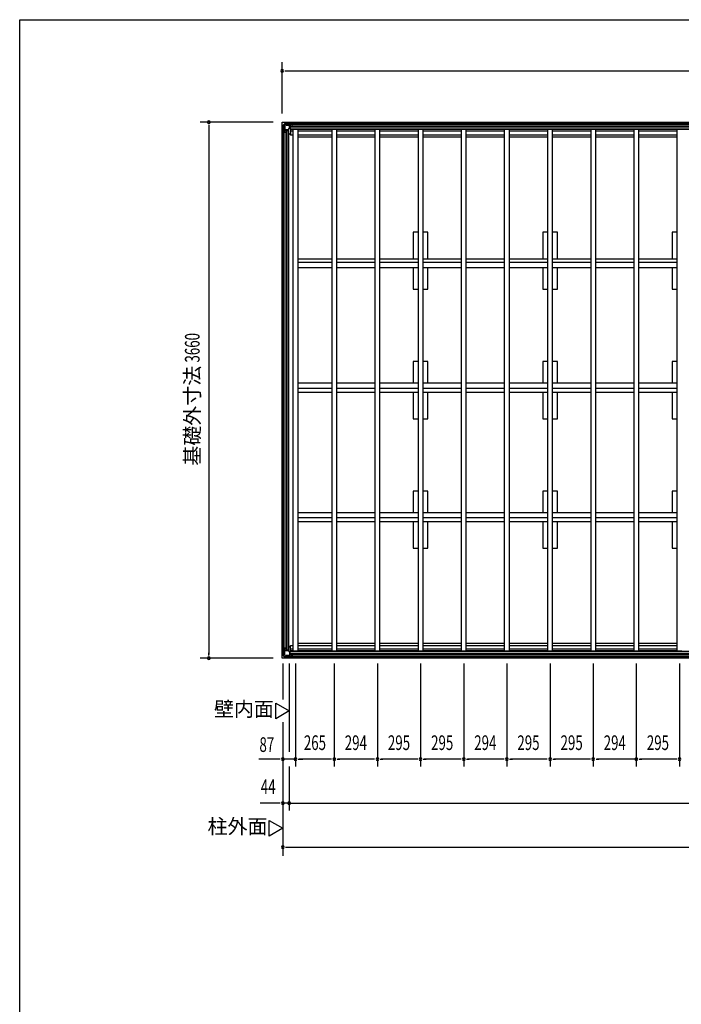
# Model space of a CAD drawing. Extents: x 543 to 21006, y 194 to 14052.
# Drawn here: x 543 to 5060, y 7329 to 14052 of the extents above; entities that cross this region are included whole.
import ezdxf
from ezdxf.enums import TextEntityAlignment as Align

# ---------------------------------------------------------------- set-up
doc = ezdxf.new("R2010")
doc.units = 0
doc.header["$LTSCALE"] = 50
doc.header["$MEASUREMENT"] = 0
for name, color, linetype in [('005', 3, 'CONTINUOUS'), ('023', 2, 'CONTINUOUS'), ('026', 3, 'CONTINUOUS'), ('603', 6, 'CONTINUOUS'), ('609', 1, 'CONTINUOUS'), ('KISO', 7, 'CONTINUOUS'), ('NETA', 4, 'CONTINUOUS'), ('SUNPOU', 4, 'CONTINUOUS'), ('WAKUSEN-01', 50, 'CONTINUOUS')]:
    doc.layers.add(name, color=color, linetype=linetype)
doc.styles.add('00', font='ROMANS', dxfattribs={"width": 0.666667, "bigfont": 'BIGFONT'})
doc.styles.add('01', font='ROMANS', dxfattribs={"height": 3, "bigfont": 'BIGFONT'})

msp = doc.modelspace()

# ---------------------------------------------------------------- linework, layer by layer
at = {"layer": '005'}
for p, q in [((2338.9, 13328.7), (2338.9, 13300.3)), ((2356.3, 13346.9), (2339.5, 13330.1)), ((2339.9, 13300.3), (2339.9, 13328.7)), ((2340.2, 13329.4), (2357, 13346.2)), ((2340.9, 13322.5), (2342.1, 13322.5)), ((2340.9, 13301.7), (2340.9, 13322.5)), ((2342.1, 13322.5), (2342.1, 13301.7)), ((2386.1, 13347.5), (2357.7, 13347.5)), ((2357.7, 13346.5), (2386.1, 13346.5)), ((2363.9, 13345.5), (2384.7, 13345.5)), ((2363.9, 13344.3), (2363.9, 13345.5)), ((2384.7, 13344.3), (2363.9, 13344.3)), ((2385.7, 13312.4), (2385.7, 13343.3)), ((2386.8, 13346.2), (2395.9, 13337.1)), ((2386.9, 13343.3), (2386.9, 13312.4)), ((2396.6, 13337.8), (2387.5, 13346.9)), ((2405.9, 13337.5), (2397.3, 13337.5)), ((2397.3, 13336.5), (2405.9, 13336.5)), ((2405.9, 13336.5), (2399.9, 13336.5)), ((2399.9, 13336.5), (2399.9, 13335.5)), ((2399.9, 13335.5), (2405.9, 13335.5)), ((2339.5, 13298.9), (2348.6, 13289.8)), ((2349.3, 13290.5), (2340.2, 13299.6)), ((2343.1, 13300.7), (2374, 13300.7)), ((2374, 13299.5), (2343.1, 13299.5)), ((2348.9, 13289.1), (2348.9, 13280.5)), ((2349.9, 13280.5), (2349.9, 13289.1)), ((2349.9, 13286.5), (2349.9, 13280.5)), ((2350.9, 13286.5), (2349.9, 13286.5)), ((2350.9, 13280.5), (2350.9, 13286.5)), ((2374.7, 13301), (2385.4, 13311.7)), ((2386.3, 13310.9), (2375.5, 13300.1)), ((2339.5, 9746.1), (2348.6, 9755.2)), ((2349.3, 9754.5), (2340.2, 9745.4)), ((2348.9, 9755.9), (2348.9, 9764.5)), ((2349.9, 9758.5), (2349.9, 9764.5)), ((2349.9, 9764.5), (2349.9, 9755.9)), ((2350.9, 9758.5), (2349.9, 9758.5)), ((2350.9, 9764.5), (2350.9, 9758.5)), ((2338.9, 9716.3), (2338.9, 9744.7)), ((2356.3, 9698.1), (2339.5, 9714.9)), ((2339.9, 9744.7), (2339.9, 9716.3)), ((2340.2, 9715.6), (2357, 9698.8)), ((2340.9, 9743.3), (2340.9, 9722.5)), ((2340.9, 9722.5), (2342.1, 9722.5)), ((2342.1, 9722.5), (2342.1, 9743.3)), ((2374, 9745.5), (2343.1, 9745.5)), ((2343.1, 9744.3), (2374, 9744.3)), ((2357.7, 9698.5), (2386.1, 9698.5)), ((2386.1, 9697.5), (2357.7, 9697.5)), ((2384.7, 9700.7), (2363.9, 9700.7)), ((2363.9, 9700.7), (2363.9, 9699.5)), ((2363.9, 9699.5), (2384.7, 9699.5)), ((2374.7, 9744), (2385.4, 9733.3)), ((2386.3, 9734.1), (2375.5, 9744.9)), ((2385.7, 9732.6), (2385.7, 9701.7)), ((2386.8, 9698.8), (2395.9, 9707.9)), ((2386.9, 9701.7), (2386.9, 9732.6)), ((2396.6, 9707.2), (2387.5, 9698.1)), ((2397.3, 9708.5), (2405.9, 9708.5)), ((2405.9, 9707.5), (2397.3, 9707.5)), ((2399.9, 9708.5), (2399.9, 9709.5)), ((2399.9, 9709.5), (2405.9, 9709.5)), ((2405.9, 9708.5), (2399.9, 9708.5))]:
    msp.add_line(p, q, dxfattribs=at)
for centre, radius, start, end in [((2340.9, 13328.7), 2, 135, 180), ((2340.9, 13328.7), 1, 135, 180), ((2357.7, 13345.5), 2, 90, 135), ((2357.7, 13345.5), 1, 90, 135), ((2384.7, 13343.3), 2.2, 0, 90), ((2384.7, 13343.3), 1, 0, 90), ((2386.1, 13345.5), 2, 45, 90), ((2386.1, 13345.5), 1, 45, 90), ((2397.3, 13338.5), 2, 225, 270), ((2397.3, 13338.5), 1, 225, 270), ((2405.9, 13336.5), 1, 270, 90), ((2340.9, 13300.3), 2, 180, 225), ((2340.9, 13300.3), 1, 180, 225), ((2343.1, 13301.7), 2.2, 180, 270), ((2343.1, 13301.7), 1, 180, 270), ((2347.9, 13289.1), 1, 0, 45), ((2349.9, 13280.5), 1, 180, 0), ((2347.9, 13289.1), 2, 0, 45), ((2374, 13301.7), 1, 270, 315), ((2374, 13301.7), 2.2, 270, 315), ((2384.7, 13312.4), 1, 315, 0), ((2384.7, 13312.4), 2.2, 315, 0), ((2347.9, 9755.9), 1, 315, 360), ((2349.9, 9764.5), 1, 0, 180), ((2347.9, 9755.9), 2, 315, 0), ((2340.9, 9744.7), 2, 135, 180), ((2340.9, 9716.3), 2, 180, 225), ((2340.9, 9744.7), 1, 135, 180), ((2340.9, 9716.3), 1, 180, 225), ((2343.1, 9743.3), 2.2, 90, 180), ((2343.1, 9743.3), 1, 90, 180), ((2357.7, 9699.5), 2, 225, 270), ((2357.7, 9699.5), 1, 225, 270), ((2374, 9743.3), 2.2, 45, 90), ((2374, 9743.3), 1, 45, 90), ((2384.7, 9701.7), 1, 270, 0), ((2384.7, 9701.7), 2.2, 270, 0), ((2384.7, 9732.6), 1, 0, 45), ((2386.1, 9699.5), 1, 270, 315), ((2386.1, 9699.5), 2, 270, 315), ((2384.7, 9732.6), 2.2, 0, 45), ((2397.3, 9706.5), 2, 90, 135), ((2397.3, 9706.5), 1, 90, 135), ((2405.9, 9708.5), 1, 270, 90)]:
    msp.add_arc(centre, radius, start, end, dxfattribs=at)
at = {"layer": '023'}
for p, q in [((2358.4, 13346.5), (5970.4, 13346.5)), ((2358.4, 13335.5), (2358.4, 13346.5)), ((2358.4, 13337.5), (5970.4, 13337.5)), ((2361.4, 13332.5), (2390.4, 13332.5)), ((2390.4, 13332.5), (2390.4, 13305.5)), ((2390.4, 13325), (5938.4, 13325)), ((2390.4, 13322.5), (5938.4, 13322.5)), ((2390.4, 13320), (5938.4, 13320)), ((2390.4, 13307.5), (5938.4, 13307.5)), ((2390.4, 13305.5), (5938.4, 13305.5)), ((2408.4, 13305.5), (2410.9, 13303)), ((2358.4, 9709.5), (2358.4, 9698.5)), ((2358.4, 9707.5), (5970.4, 9707.5)), ((2358.4, 9698.5), (5970.4, 9698.5)), ((2361.4, 9712.5), (2390.4, 9712.5)), ((2390.4, 9739.5), (5938.4, 9739.5)), ((2390.4, 9712.5), (2390.4, 9739.5)), ((2390.4, 9737.5), (5938.4, 9737.5)), ((2390.4, 9725), (5938.4, 9725)), ((2390.4, 9722.5), (5938.4, 9722.5)), ((2390.4, 9720), (5938.4, 9720)), ((2408.4, 9739.5), (2410.9, 9742))]:
    msp.add_line(p, q, dxfattribs=at)
for centre, start, end in [((2361.4, 13335.5), 180, 270), ((2361.4, 9709.5), 90, 180)]:
    msp.add_arc(centre, 3, start, end, dxfattribs=at)
at = {"layer": '026'}
for p, q in [((2339.9, 9716.5), (2339.9, 13328.5)), ((2350.9, 13328.5), (2339.9, 13328.5)), ((2348.9, 9716.5), (2348.9, 13328.5)), ((2353.9, 13325.5), (2353.9, 13296.5)), ((2353.9, 13296.5), (2380.9, 13296.5)), ((2361.4, 9748.5), (2361.4, 13296.5)), ((2363.9, 9748.5), (2363.9, 13296.5)), ((2366.4, 9748.5), (2366.4, 13296.5)), ((2378.9, 9748.5), (2378.9, 13296.5)), ((2380.9, 9748.5), (2380.9, 13296.5)), ((2380.9, 13278.5), (2389.9, 13269.5)), ((2389.9, 13269.5), (2391.4, 13269.5)), ((2380.9, 9766.5), (2389.9, 9775.5)), ((2389.9, 9775.5), (2391.4, 9775.5)), ((2350.9, 9716.5), (2339.9, 9716.5)), ((2353.9, 9748.5), (2380.9, 9748.5)), ((2353.9, 9719.5), (2353.9, 9748.5))]:
    msp.add_line(p, q, dxfattribs=at)
for centre, start, end in [((2350.9, 13325.5), 0, 90), ((2350.9, 9719.5), 270, 0)]:
    msp.add_arc(centre, 3, start, end, dxfattribs=at)
at = {"layer": '603'}
for p, q in [((2440.9, 12419), (2675.9, 12419)), ((2675.9, 12394), (2440.9, 12394)), ((2705.9, 12419), (2969.9, 12419)), ((2969.9, 12394), (2705.9, 12394)), ((2999.9, 12419), (3264.9, 12419)), ((3264.9, 12394), (2999.9, 12394)), ((3294.9, 12419), (3559.9, 12419)), ((3559.9, 12394), (3294.9, 12394)), ((3589.9, 12419), (3853.9, 12419)), ((3853.9, 12394), (3589.9, 12394)), ((3883.9, 12419), (4148.9, 12419)), ((4148.9, 12394), (3883.9, 12394)), ((4178.9, 12419), (4443.9, 12419)), ((4443.9, 12394), (4178.9, 12394)), ((4473.9, 12419), (4737.9, 12419)), ((4737.9, 12394), (4473.9, 12394)), ((4767.9, 12419), (5032.9, 12419)), ((5032.9, 12394), (4767.9, 12394)), ((2675.9, 12359), (2440.9, 12359)), ((2969.9, 12359), (2705.9, 12359)), ((3264.9, 12359), (2999.9, 12359)), ((3559.9, 12359), (3294.9, 12359)), ((3853.9, 12359), (3589.9, 12359)), ((4148.9, 12359), (3883.9, 12359)), ((4443.9, 12359), (4178.9, 12359)), ((4737.9, 12359), (4473.9, 12359)), ((5032.9, 12359), (4767.9, 12359)), ((2675.9, 11570), (2440.9, 11570)), ((2969.9, 11570), (2705.9, 11570)), ((3264.9, 11570), (2999.9, 11570)), ((3559.9, 11570), (3294.9, 11570)), ((3853.9, 11570), (3589.9, 11570)), ((4148.9, 11570), (3883.9, 11570)), ((4443.9, 11570), (4178.9, 11570)), ((4737.9, 11570), (4473.9, 11570)), ((5032.9, 11570), (4767.9, 11570)), ((2675.9, 11535), (2440.9, 11535)), ((2440.9, 11510), (2675.9, 11510)), ((2969.9, 11535), (2705.9, 11535)), ((2705.9, 11510), (2969.9, 11510)), ((3264.9, 11535), (2999.9, 11535)), ((2999.9, 11510), (3264.9, 11510)), ((3559.9, 11535), (3294.9, 11535)), ((3294.9, 11510), (3559.9, 11510)), ((3853.9, 11535), (3589.9, 11535)), ((3589.9, 11510), (3853.9, 11510)), ((4148.9, 11535), (3883.9, 11535)), ((3883.9, 11510), (4148.9, 11510)), ((4443.9, 11535), (4178.9, 11535)), ((4178.9, 11510), (4443.9, 11510)), ((4737.9, 11535), (4473.9, 11535)), ((4473.9, 11510), (4737.9, 11510)), ((5032.9, 11535), (4767.9, 11535)), ((4767.9, 11510), (5032.9, 11510)), ((2675.9, 10686), (2440.9, 10686)), ((2675.9, 10651), (2440.9, 10651)), ((2440.9, 10626), (2675.9, 10626)), ((2969.9, 10686), (2705.9, 10686)), ((2969.9, 10651), (2705.9, 10651)), ((2705.9, 10626), (2969.9, 10626)), ((3264.9, 10686), (2999.9, 10686)), ((3264.9, 10651), (2999.9, 10651)), ((2999.9, 10626), (3264.9, 10626)), ((3559.9, 10686), (3294.9, 10686)), ((3559.9, 10651), (3294.9, 10651)), ((3294.9, 10626), (3559.9, 10626)), ((3853.9, 10686), (3589.9, 10686)), ((3853.9, 10651), (3589.9, 10651)), ((3589.9, 10626), (3853.9, 10626)), ((4148.9, 10686), (3883.9, 10686)), ((4148.9, 10651), (3883.9, 10651)), ((3883.9, 10626), (4148.9, 10626)), ((4443.9, 10686), (4178.9, 10686)), ((4443.9, 10651), (4178.9, 10651)), ((4178.9, 10626), (4443.9, 10626)), ((4737.9, 10686), (4473.9, 10686)), ((4737.9, 10651), (4473.9, 10651)), ((4473.9, 10626), (4737.9, 10626)), ((5032.9, 10686), (4767.9, 10686)), ((5032.9, 10651), (4767.9, 10651)), ((4767.9, 10626), (5032.9, 10626))]:
    msp.add_line(p, q, dxfattribs=at)
at = {"layer": '609'}
for p, q in [((2410.9, 13302.5), (2391.4, 13302.5)), ((2391.4, 13302.5), (2391.4, 13266.5)), ((2410.9, 13291.5), (2391.4, 13291.5)), ((2391.4, 13266.5), (2410.9, 13266.5)), ((2675.9, 13302.5), (2440.9, 13302.5)), ((2675.9, 13291.5), (2440.9, 13291.5)), ((2440.9, 13266.5), (2675.9, 13266.5)), ((2969.9, 13302.5), (2705.9, 13302.5)), ((2969.9, 13291.5), (2705.9, 13291.5)), ((2705.9, 13266.5), (2969.9, 13266.5)), ((3264.9, 13302.5), (3000.9, 13302.5)), ((3264.9, 13291.5), (3000.9, 13291.5)), ((3000.9, 13266.5), (3264.9, 13266.5)), ((3559.9, 13302.5), (3295.9, 13302.5)), ((3559.9, 13291.5), (3295.9, 13291.5)), ((3295.9, 13266.5), (3559.9, 13266.5)), ((3853.9, 13302.5), (3589.9, 13302.5)), ((3853.9, 13291.5), (3589.9, 13291.5)), ((3589.9, 13266.5), (3853.9, 13266.5)), ((4148.9, 13302.5), (3884.9, 13302.5)), ((4148.9, 13291.5), (3884.9, 13291.5)), ((3884.9, 13266.5), (4148.9, 13266.5)), ((4443.9, 13302.5), (4179.9, 13302.5)), ((4443.9, 13291.5), (4179.9, 13291.5)), ((4179.9, 13266.5), (4443.9, 13266.5)), ((4737.9, 13302.5), (4473.9, 13302.5)), ((4737.9, 13291.5), (4473.9, 13291.5)), ((4473.9, 13266.5), (4737.9, 13266.5)), ((5032.9, 13302.5), (4768.9, 13302.5)), ((5032.9, 13291.5), (4768.9, 13291.5)), ((4768.9, 13266.5), (5032.9, 13266.5)), ((2391.4, 9742.5), (2391.4, 9778.5)), ((2391.4, 9778.5), (2410.9, 9778.5)), ((2410.9, 9753.5), (2391.4, 9753.5)), ((2440.9, 9778.5), (2675.9, 9778.5)), ((2675.9, 9753.5), (2440.9, 9753.5)), ((2705.9, 9778.5), (2969.9, 9778.5)), ((2969.9, 9753.5), (2705.9, 9753.5)), ((3000.9, 9778.5), (3264.9, 9778.5)), ((3264.9, 9753.5), (3000.9, 9753.5)), ((3295.9, 9778.5), (3559.9, 9778.5)), ((3559.9, 9753.5), (3295.9, 9753.5)), ((3589.9, 9778.5), (3853.9, 9778.5)), ((3853.9, 9753.5), (3589.9, 9753.5)), ((3884.9, 9778.5), (4148.9, 9778.5)), ((4148.9, 9753.5), (3884.9, 9753.5)), ((4179.9, 9778.5), (4443.9, 9778.5)), ((4443.9, 9753.5), (4179.9, 9753.5)), ((4473.9, 9778.5), (4737.9, 9778.5)), ((4737.9, 9753.5), (4473.9, 9753.5)), ((4768.9, 9778.5), (5032.9, 9778.5)), ((5032.9, 9753.5), (4768.9, 9753.5)), ((2410.9, 9742.5), (2391.4, 9742.5)), ((2675.9, 9742.5), (2440.9, 9742.5)), ((2969.9, 9742.5), (2705.9, 9742.5)), ((3264.9, 9742.5), (3000.9, 9742.5)), ((3559.9, 9742.5), (3295.9, 9742.5)), ((3853.9, 9742.5), (3589.9, 9742.5)), ((4148.9, 9742.5), (3884.9, 9742.5)), ((4443.9, 9742.5), (4179.9, 9742.5)), ((4737.9, 9742.5), (4473.9, 9742.5)), ((5032.9, 9742.5), (4768.9, 9742.5))]:
    msp.add_line(p, q, dxfattribs=at)
at = {"layer": 'KISO'}
for p, q in [((2333.9, 13352.5), (9607.9, 13352.5)), ((2333.9, 9692.5), (2333.9, 13352.5)), ((2440.9, 13252.5), (2675.9, 13252.5)), ((2705.9, 13252.5), (2969.9, 13252.5)), ((2999.9, 13252.5), (3264.9, 13252.5)), ((3294.9, 13252.5), (3559.9, 13252.5)), ((3589.9, 13252.5), (3853.9, 13252.5)), ((3883.9, 13252.5), (4148.9, 13252.5)), ((4178.9, 13252.5), (4443.9, 13252.5)), ((4473.9, 13252.5), (4737.9, 13252.5)), ((4767.9, 13252.5), (5032.9, 13252.5)), ((3229.9, 12601.5), (3229.9, 12419)), ((3264.9, 12601.5), (3229.9, 12601.5)), ((3329.9, 12601.5), (3294.9, 12601.5)), ((3329.9, 12419), (3329.9, 12601.5)), ((4113.9, 12601.5), (4113.9, 12419)), ((4148.9, 12601.5), (4113.9, 12601.5)), ((4213.9, 12601.5), (4178.9, 12601.5)), ((4213.9, 12419), (4213.9, 12601.5)), ((4997.9, 12601.5), (4997.9, 12419)), ((5032.9, 12601.5), (4997.9, 12601.5)), ((3229.9, 12359), (3229.9, 12211.5)), ((3329.9, 12211.5), (3329.9, 12359)), ((4113.9, 12359), (4113.9, 12211.5)), ((4213.9, 12211.5), (4213.9, 12359)), ((4997.9, 12359), (4997.9, 12211.5)), ((3229.9, 12211.5), (3264.9, 12211.5)), ((3294.9, 12211.5), (3329.9, 12211.5)), ((4113.9, 12211.5), (4148.9, 12211.5)), ((4178.9, 12211.5), (4213.9, 12211.5)), ((4997.9, 12211.5), (5032.9, 12211.5)), ((3264.9, 11717.5), (3229.9, 11717.5)), ((3229.9, 11717.5), (3229.9, 11570)), ((3329.9, 11717.5), (3294.9, 11717.5)), ((3329.9, 11570), (3329.9, 11717.5)), ((4148.9, 11717.5), (4113.9, 11717.5)), ((4113.9, 11717.5), (4113.9, 11570)), ((4213.9, 11717.5), (4178.9, 11717.5)), ((4213.9, 11570), (4213.9, 11717.5)), ((5032.9, 11717.5), (4997.9, 11717.5)), ((4997.9, 11717.5), (4997.9, 11570)), ((3229.9, 11510), (3229.9, 11327.5)), ((3329.9, 11327.5), (3329.9, 11510)), ((4113.9, 11510), (4113.9, 11327.5)), ((4213.9, 11327.5), (4213.9, 11510)), ((4997.9, 11510), (4997.9, 11327.5)), ((3229.9, 11327.5), (3264.9, 11327.5)), ((3294.9, 11327.5), (3329.9, 11327.5)), ((4113.9, 11327.5), (4148.9, 11327.5)), ((4178.9, 11327.5), (4213.9, 11327.5)), ((4997.9, 11327.5), (5032.9, 11327.5)), ((3229.9, 10833.5), (3229.9, 10686)), ((3264.9, 10833.5), (3229.9, 10833.5)), ((3329.9, 10833.5), (3294.9, 10833.5)), ((3329.9, 10686), (3329.9, 10833.5)), ((4113.9, 10833.5), (4113.9, 10686)), ((4148.9, 10833.5), (4113.9, 10833.5)), ((4213.9, 10833.5), (4178.9, 10833.5)), ((4213.9, 10686), (4213.9, 10833.5)), ((4997.9, 10833.5), (4997.9, 10686)), ((5032.9, 10833.5), (4997.9, 10833.5)), ((3229.9, 10626), (3229.9, 10443.5)), ((3329.9, 10443.5), (3329.9, 10626)), ((4113.9, 10626), (4113.9, 10443.5)), ((4213.9, 10443.5), (4213.9, 10626)), ((4997.9, 10626), (4997.9, 10443.5)), ((3229.9, 10443.5), (3264.9, 10443.5)), ((3294.9, 10443.5), (3329.9, 10443.5)), ((4113.9, 10443.5), (4148.9, 10443.5)), ((4178.9, 10443.5), (4213.9, 10443.5)), ((4997.9, 10443.5), (5032.9, 10443.5)), ((2675.9, 9792.5), (2440.9, 9792.5)), ((2969.9, 9792.5), (2705.9, 9792.5)), ((3264.9, 9792.5), (2999.9, 9792.5)), ((3559.9, 9792.5), (3294.9, 9792.5)), ((3853.9, 9792.5), (3589.9, 9792.5)), ((4148.9, 9792.5), (3883.9, 9792.5)), ((4443.9, 9792.5), (4178.9, 9792.5)), ((4737.9, 9792.5), (4473.9, 9792.5)), ((5032.9, 9792.5), (4767.9, 9792.5)), ((9607.9, 9692.5), (2333.9, 9692.5))]:
    msp.add_line(p, q, dxfattribs=at)
at = {"layer": 'NETA'}
for p, q in [((2410.9, 13305.5), (2440.9, 13305.5)), ((2410.9, 9739.5), (2410.9, 13305.5)), ((2440.9, 13305.5), (2440.9, 9739.5)), ((2675.9, 13305.5), (2705.9, 13305.5)), ((2675.9, 9739.5), (2675.9, 13305.5)), ((2705.9, 13305.5), (2705.9, 9739.5)), ((2969.9, 13305.5), (2999.9, 13305.5)), ((2969.9, 9739.5), (2969.9, 13305.5)), ((2999.9, 13305.5), (2999.9, 9739.5)), ((3264.9, 13305.5), (3294.9, 13305.5)), ((3264.9, 9739.5), (3264.9, 13305.5)), ((3294.9, 13305.5), (3294.9, 9739.5)), ((3559.9, 13305.5), (3589.9, 13305.5)), ((3559.9, 9739.5), (3559.9, 13305.5)), ((3589.9, 13305.5), (3589.9, 9739.5)), ((3853.9, 13305.5), (3883.9, 13305.5)), ((3853.9, 9739.5), (3853.9, 13305.5)), ((3883.9, 13305.5), (3883.9, 9739.5)), ((4148.9, 13305.5), (4178.9, 13305.5)), ((4148.9, 9739.5), (4148.9, 13305.5)), ((4178.9, 13305.5), (4178.9, 9739.5)), ((4443.9, 13305.5), (4473.9, 13305.5)), ((4443.9, 9739.5), (4443.9, 13305.5)), ((4473.9, 13305.5), (4473.9, 9739.5)), ((4737.9, 13305.5), (4767.9, 13305.5)), ((4737.9, 9739.5), (4737.9, 13305.5)), ((4767.9, 13305.5), (4767.9, 9739.5)), ((5032.9, 13305.5), (5062.9, 13305.5)), ((5032.9, 9739.5), (5032.9, 13305.5)), ((2440.9, 9739.5), (2410.9, 9739.5)), ((2705.9, 9739.5), (2675.9, 9739.5)), ((2999.9, 9739.5), (2969.9, 9739.5)), ((3294.9, 9739.5), (3264.9, 9739.5)), ((3589.9, 9739.5), (3559.9, 9739.5)), ((3883.9, 9739.5), (3853.9, 9739.5)), ((4178.9, 9739.5), (4148.9, 9739.5)), ((4473.9, 9739.5), (4443.9, 9739.5)), ((4767.9, 9739.5), (4737.9, 9739.5)), ((5062.9, 9739.5), (5032.9, 9739.5))]:
    msp.add_line(p, q, dxfattribs=at)
at = {"layer": 'SUNPOU'}
for p, q in [((2333.9, 13412.3), (2333.9, 13762.5)), ((2352.6, 13702.5), (2371.4, 13702.5)), ((2358.9, 13702.5), (9582.9, 13702.5)), ((2273.9, 13352.5), (1773.9, 13352.5)), ((1833.9, 13333.8), (1833.9, 13315)), ((1833.9, 13327.5), (1833.9, 9717.5)), ((2273.9, 9692.5), (1773.9, 9692.5)), ((1833.9, 9711.3), (1833.9, 9730)), ((2338.9, 9656.3), (2338.9, 9410.3)), ((2382.9, 9656.3), (2382.9, 9052.5)), ((2425.9, 9656.3), (2425.9, 8952.5)), ((2425.9, 9656.3), (2425.9, 8952.5)), ((2690.9, 9656.3), (2690.9, 8952.5)), ((2690.9, 9656.3), (2690.9, 8952.5)), ((2984.9, 9656.3), (2984.9, 8952.5)), ((2984.9, 9656.3), (2984.9, 8952.5)), ((3279.9, 9656.3), (3279.9, 8952.5)), ((3279.9, 9656.3), (3279.9, 8952.5)), ((3574.9, 9656.3), (3574.9, 8952.5)), ((3574.9, 9656.3), (3574.9, 8952.5)), ((3868.9, 9656.3), (3868.9, 8952.5)), ((3868.9, 9656.3), (3868.9, 8952.5)), ((4163.9, 9656.3), (4163.9, 8952.5)), ((4163.9, 9656.3), (4163.9, 8952.5)), ((4458.9, 9656.3), (4458.9, 8952.5)), ((4458.9, 9656.3), (4458.9, 8952.5)), ((4752.9, 9656.3), (4752.9, 8952.5)), ((5047.9, 9656.3), (5047.9, 8952.5)), ((5047.9, 9656.3), (5047.9, 8952.5)), ((2290.7, 9385.6), (2382.9, 9332.4)), ((2290.7, 9279.2), (2290.7, 9385.6)), ((2382.9, 9332.4), (2290.7, 9279.2)), ((2338.9, 9256.7), (2338.9, 8342.5)), ((2288.9, 9002.5), (2176, 9002.5)), ((2313.9, 9002.5), (2288.9, 9002.5)), ((2320.1, 9002.5), (2301.4, 9002.5)), ((2425.9, 9002.5), (2338.9, 9002.5)), ((2382.9, 8952.5), (2382.9, 8652.5)), ((2444.6, 9002.5), (2463.4, 9002.5)), ((2665.9, 9002.5), (2450.9, 9002.5)), ((2450.9, 9002.5), (2475.9, 9002.5)), ((2450.9, 9002.5), (2475.9, 9002.5)), ((2672.1, 9002.5), (2653.4, 9002.5)), ((2709.6, 9002.5), (2728.4, 9002.5)), ((2959.9, 9002.5), (2715.9, 9002.5)), ((2966.1, 9002.5), (2947.4, 9002.5)), ((3003.6, 9002.5), (3022.4, 9002.5)), ((3254.9, 9002.5), (3009.9, 9002.5)), ((3261.1, 9002.5), (3242.4, 9002.5)), ((3298.6, 9002.5), (3317.4, 9002.5)), ((3549.9, 9002.5), (3304.9, 9002.5)), ((3556.1, 9002.5), (3537.4, 9002.5)), ((3593.6, 9002.5), (3612.4, 9002.5)), ((3843.9, 9002.5), (3599.9, 9002.5)), ((3850.1, 9002.5), (3831.4, 9002.5)), ((3887.6, 9002.5), (3906.4, 9002.5)), ((4138.9, 9002.5), (3893.9, 9002.5)), ((4145.1, 9002.5), (4126.4, 9002.5)), ((4182.6, 9002.5), (4201.4, 9002.5)), ((4433.9, 9002.5), (4188.9, 9002.5)), ((4440.1, 9002.5), (4421.4, 9002.5)), ((4477.6, 9002.5), (4496.4, 9002.5)), ((4752.9, 9002.5), (4483.9, 9002.5)), ((4734.1, 9002.5), (4715.4, 9002.5)), ((4771.6, 9002.5), (4790.4, 9002.5)), ((5022.9, 9002.5), (4777.9, 9002.5)), ((5029.1, 9002.5), (5010.4, 9002.5)), ((2288.9, 8702.5), (2185.4, 8702.5)), ((2313.9, 8702.5), (2288.9, 8702.5)), ((2320.1, 8702.5), (2301.4, 8702.5)), ((2382.9, 8702.5), (2338.9, 8702.5)), ((2382.9, 8702.5), (9558.9, 8702.5)), ((2401.6, 8702.5), (2420.4, 8702.5)), ((2407.9, 8702.5), (2432.9, 8702.5)), ((2246.7, 8584.5), (2338.9, 8531.3)), ((2246.7, 8478.1), (2246.7, 8584.5)), ((2338.9, 8531.3), (2246.7, 8478.1)), ((2357.6, 8402.5), (2376.4, 8402.5)), ((2363.9, 8402.5), (9577.9, 8402.5))]:
    msp.add_line(p, q, dxfattribs=at)
for centre, start, end in [((2333.9, 13702.5), 0, 180), ((2333.9, 13702.5), 180, 0), ((1833.9, 13352.5), 90, 270), ((1833.9, 13352.5), 270, 90), ((1833.9, 9692.5), 90, 270), ((1833.9, 9692.5), 270, 90), ((2338.9, 9002.5), 0, 180), ((2425.9, 9002.5), 0, 180), ((2690.9, 9002.5), 0, 180), ((2690.9, 9002.5), 0, 180), ((2984.9, 9002.5), 0, 180), ((2984.9, 9002.5), 0, 180), ((3279.9, 9002.5), 0, 180), ((3279.9, 9002.5), 0, 180), ((3574.9, 9002.5), 0, 180), ((3574.9, 9002.5), 0, 180), ((3868.9, 9002.5), 0, 180), ((3868.9, 9002.5), 0, 180), ((4163.9, 9002.5), 0, 180), ((4163.9, 9002.5), 0, 180), ((4458.9, 9002.5), 0, 180), ((4458.9, 9002.5), 0, 180), ((4752.9, 9002.5), 0, 180), ((4752.9, 9002.5), 0, 180), ((5047.9, 9002.5), 0, 180), ((5047.9, 9002.5), 0, 180), ((2338.9, 9002.5), 180, 0), ((2425.9, 9002.5), 180, 0), ((2690.9, 9002.5), 180, 0), ((2690.9, 9002.5), 180, 0), ((2984.9, 9002.5), 180, 0), ((2984.9, 9002.5), 180, 0), ((3279.9, 9002.5), 180, 0), ((3279.9, 9002.5), 180, 0), ((3574.9, 9002.5), 180, 0), ((3574.9, 9002.5), 180, 0), ((3868.9, 9002.5), 180, 0), ((3868.9, 9002.5), 180, 0), ((4163.9, 9002.5), 180, 0), ((4163.9, 9002.5), 180, 0), ((4458.9, 9002.5), 180, 0), ((4458.9, 9002.5), 180, 0), ((4752.9, 9002.5), 180, 0), ((4752.9, 9002.5), 180, 0), ((5047.9, 9002.5), 180, 0), ((5047.9, 9002.5), 180, 0), ((2338.9, 8702.5), 0, 180), ((2338.9, 8702.5), 180, 0), ((2382.9, 8702.5), 0, 180), ((2382.9, 8702.5), 180, 0), ((2338.9, 8402.5), 0, 180), ((2338.9, 8402.5), 180, 0)]:
    msp.add_arc(centre, 9.38, start, end, dxfattribs=at)
at = {"layer": 'WAKUSEN-01'}
for p, q in [((542.5, 14052.5), (20477.5, 14052.5)), ((542.5, 14052.5), (20477.5, 14052.5)), ((542.5, 14052.5), (20477.5, 14052.5)), ((542.5, 517.5), (542.5, 14052.5))]:
    msp.add_line(p, q, dxfattribs=at)

# ---------------------------------------------------------------- texts
at = {"layer": 'SUNPOU', "style": '00', "width": 0.666667}
msp.add_text('3660', height=100, rotation=90, dxfattribs=at).set_placement((1733.9, 11812.2), align=Align.MIDDLE)
at = {"layer": 'SUNPOU', "style": '01'}
msp.add_text('基礎外寸法', height=100, rotation=90, dxfattribs=at).set_placement((1733.9, 11348.2), align=Align.MIDDLE)
for s, p in [('壁内面', (2073.6, 9332.4)), ('柱外面', (2029.6, 8531.3))]:
    msp.add_text(s, height=100, dxfattribs=at).set_placement(p, align=Align.MIDDLE)
at = {"layer": 'SUNPOU', "style": '00', "width": 0.666667}
msp.add_text('87', height=100, dxfattribs=at).set_placement((2230, 9102.5), align=Align.MIDDLE_CENTER)
for s, p in [('265', (2558.4, 9102.5)), ('294', (2837.9, 9102.5)), ('295', (3132.4, 9102.5)), ('295', (3427.4, 9102.5)), ('294', (3721.9, 9102.5)), ('295', (4016.4, 9102.5)), ('295', (4311.4, 9102.5)), ('294', (4605.9, 9102.5)), ('295', (4900.4, 9102.5)), ('44', (2239.4, 8802.5))]:
    msp.add_text(s, height=100, dxfattribs=at).set_placement(p, align=Align.MIDDLE)

doc.saveas('drawing.dxf')
